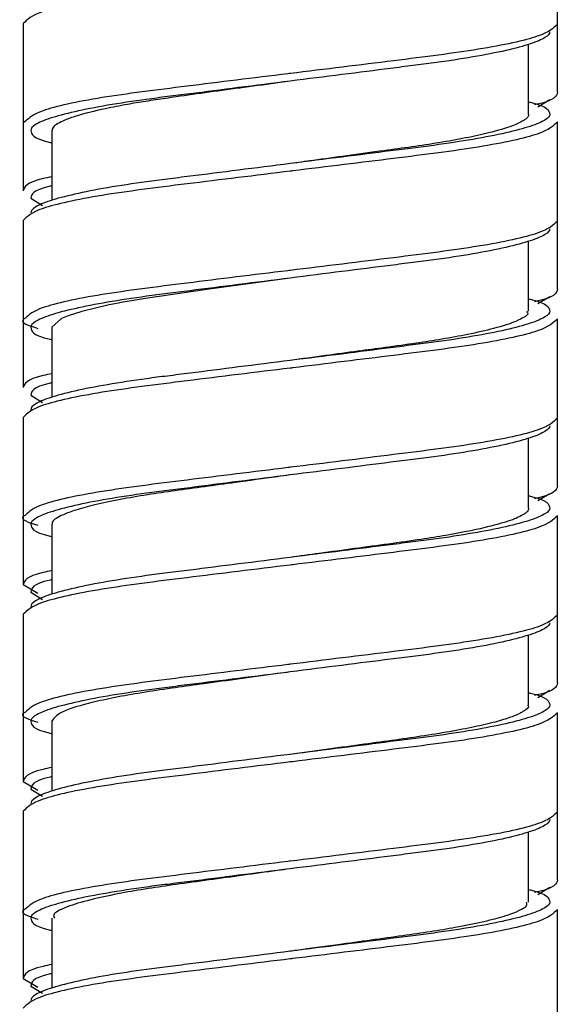
# Model space of a CAD drawing. Units: inches. Extents: x -1.3 to 7.3, y -23.7 to 8.8.
# Drawn here: x 6 to 6.6, y -9.5 to -8.5 of the extents above; entities that cross this region are included whole.
import ezdxf

# ---------------------------------------------------------------- set-up
doc = ezdxf.new("R2010")
doc.units = ezdxf.units.IN
doc.header["$MEASUREMENT"] = 0

msp = doc.modelspace()

# ---------------------------------------------------------------- linework, layer by layer
at = {"color": 7, "linetype": 'Continuous', "lineweight": 25}
for p, q in [((6.6031, -8.6021), (6.6031, -8.4297)), ((6.0519, -8.5313), (6.0519, -8.7037)), ((6.5735, -8.625), (6.5735, -8.5527)), ((6.5952, -8.61), (6.5831, -8.6175)), ((6.0544, -8.6321), (6.0519, -8.6336)), ((6.6031, -8.8053), (6.6031, -8.6328)), ((6.0814, -8.6415), (6.0814, -8.7138)), ((6.0598, -8.7116), (6.0719, -8.7191)), ((6.0519, -8.7344), (6.0519, -8.9068)), ((6.5735, -8.8281), (6.5735, -8.7558)), ((6.5952, -8.8131), (6.5831, -8.8206)), ((6.6031, -9.0084), (6.6031, -8.836)), ((6.0814, -8.8446), (6.0814, -8.9169)), ((6.0598, -8.9147), (6.0719, -8.9222)), ((6.0519, -8.9376), (6.0519, -9.11)), ((6.5735, -9.0313), (6.5735, -8.959)), ((6.5952, -9.0163), (6.5831, -9.0238)), ((6.6031, -9.2116), (6.6031, -9.0391)), ((6.0814, -9.0478), (6.0814, -9.1201)), ((6.0519, -9.11), (6.0669, -9.119)), ((6.0598, -9.1179), (6.0719, -9.1254)), ((6.0519, -9.1407), (6.0519, -9.3131)), ((6.5735, -9.2344), (6.5735, -9.1621)), ((6.5952, -9.2194), (6.5831, -9.2269)), ((6.6031, -9.4147), (6.6031, -9.2423)), ((6.0814, -9.2511), (6.0814, -9.3232)), ((6.0519, -9.3131), (6.0669, -9.3221)), ((6.0598, -9.321), (6.0719, -9.3285)), ((6.0519, -9.3439), (6.0519, -9.5163)), ((6.5735, -9.4376), (6.5735, -9.3653)), ((6.5952, -9.4226), (6.5831, -9.4301)), ((6.6031, -9.6179), (6.6031, -9.4454)), ((6.0814, -9.4541), (6.0814, -9.5264)), ((6.0519, -9.5163), (6.0669, -9.5253)), ((6.0598, -9.5242), (6.0719, -9.5317))]:
    msp.add_line(p, q, dxfattribs=at)
at = {"color": 7, "linetype": 'Continuous', "lineweight": 25, "flags": 128}
for points in [[(6.3275, -8.5907), (6.3275, -8.5907)], [(6.3273, -8.7939), (6.3171, -8.7953), (6.2438, -8.8053), (6.1783, -8.8149), (6.1638, -8.8172), (6.1569, -8.8183), (6.1552, -8.8186), (6.1551, -8.8186), (6.1551, -8.8187), (6.1551, -8.8187), (6.1551, -8.8187), (6.1551, -8.8187), (6.1551, -8.8187), (6.1551, -8.8187), (6.1551, -8.8187), (6.1551, -8.8187), (6.1551, -8.8187), (6.1551, -8.8187), (6.155, -8.8187), (6.1547, -8.8187), (6.1531, -8.819), (6.1501, -8.8196), (6.1408, -8.8215), (6.1124, -8.8283), (6.0984, -8.8328), (6.0915, -8.8356), (6.0815, -8.8446)], [(6.3275, -9.2852), (6.3275, -9.2852)], [(6.3275, -9.4033), (6.3275, -9.4033)], [(6.3275, -9.4883), (6.3275, -9.4883)]]:
    msp.add_lwpolyline(points, dxfattribs=at)
at = {"color": 7, "linetype": 'Continuous', "lineweight": 25}
for points, knots in [([(6.3299, -8.4802), (6.3291, -8.4803), (6.2928, -8.4847), (6.2188, -8.4938), (6.128, -8.5052), (6.0642, -8.519), (6.056, -8.5272), (6.0519, -8.5313)], [0, 0, 0, 0, 0.005698, 0.256805, 0.499916, 0.753273, 1, 1, 1, 1]), ([(6.6031, -8.532), (6.599, -8.5361), (6.5907, -8.5443), (6.5269, -8.5581), (6.4361, -8.5695), (6.3621, -8.5786), (6.3259, -8.583), (6.3251, -8.5831)], [0, 0, 0, 0, 0.246727, 0.500084, 0.743195, 0.994302, 1, 1, 1, 1]), ([(6.5952, -8.5399), (6.5952, -8.5418), (6.5936, -8.5437), (6.587, -8.5479), (6.5819, -8.5501), (6.5683, -8.5546), (6.5598, -8.5569), (6.5399, -8.5614), (6.5284, -8.5636), (6.5034, -8.5679), (6.4898, -8.57), (6.4686, -8.5729), (6.4614, -8.5738), (6.4466, -8.5756), (6.4388, -8.5766), (6.415, -8.5796), (6.3981, -8.5818), (6.3633, -8.5862), (6.3454, -8.5884), (6.3275, -8.5907)], [0, 0, 0, 0, 0.125, 0.125, 0.25, 0.25, 0.375, 0.375, 0.5, 0.5, 0.625, 0.625, 0.6875, 0.6875, 0.75, 0.75, 0.875, 0.875, 1, 1, 1, 1]), ([(6.3273, -8.5907), (6.3239, -8.5912), (6.3081, -8.5934), (6.2675, -8.5989), (6.2237, -8.6048), (6.1882, -8.6101), (6.1717, -8.6126), (6.1542, -8.6156), (6.1311, -8.6202), (6.1095, -8.6256), (6.0949, -8.6308), (6.0875, -8.6344), (6.0824, -8.6379), (6.082, -8.6402), (6.0817, -8.6415)], [0, 0, 0, 0, 0.026431, 0.123499, 0.316955, 0.381622, 0.446272, 0.478105, 0.563218, 0.708397, 0.786993, 0.856054, 0.917109, 1, 1, 1, 1]), ([(6.6031, -8.6021), (6.6023, -8.6062), (6.6015, -8.6104), (6.5804, -8.615), (6.5794, -8.6152)], [0, 0, 0, 0, 0.951982, 1, 1, 1, 1]), ([(6.5735, -8.6122), (6.5741, -8.6123), (6.594, -8.6168), (6.5946, -8.6209), (6.5952, -8.625)], [0, 0, 0, 0, 0.026488, 1, 1, 1, 1]), ([(6.052, -8.6335), (6.052, -8.6336), (6.0519, -8.6341), (6.052, -8.6346), (6.052, -8.6351)], [0, 0, 0, 0, 0.057349, 1, 1, 1, 1]), ([(6.5733, -8.625), (6.5733, -8.6257), (6.5733, -8.6272), (6.5712, -8.6292), (6.5668, -8.6325), (6.5563, -8.6374), (6.5302, -8.6452), (6.4927, -8.6526), (6.4537, -8.6585), (6.422, -8.6627), (6.3877, -8.6675), (6.355, -8.672), (6.3354, -8.6747), (6.3275, -8.6757)], [0, 0, 0, 0, 0.042323, 0.094711, 0.134766, 0.236594, 0.376008, 0.57229, 0.659317, 0.742621, 0.847477, 0.938576, 1, 1, 1, 1]), ([(6.0598, -8.6415), (6.0604, -8.6455), (6.061, -8.6497), (6.0809, -8.6541), (6.0814, -8.6543)], [0, 0, 0, 0, 0.973512, 1, 1, 1, 1]), ([(6.3299, -8.6833), (6.3291, -8.6834), (6.2928, -8.6879), (6.2188, -8.6969), (6.128, -8.7083), (6.0642, -8.7222), (6.056, -8.7304), (6.0519, -8.7344)], [0, 0, 0, 0, 0.005698, 0.256805, 0.499916, 0.753273, 1, 1, 1, 1]), ([(6.3275, -8.6757), (6.3095, -8.678), (6.2916, -8.6803), (6.2568, -8.6847), (6.24, -8.6868), (6.2161, -8.6898), (6.2084, -8.6908), (6.1935, -8.6927), (6.1864, -8.6936), (6.1651, -8.6965), (6.1516, -8.6985), (6.1265, -8.7028), (6.1151, -8.7051), (6.0951, -8.7096), (6.0866, -8.7119), (6.0731, -8.7164), (6.068, -8.7185), (6.0613, -8.7227), (6.0598, -8.7247), (6.0598, -8.7265)], [0, 0, 0, 0, 0.125, 0.125, 0.25, 0.25, 0.3125, 0.3125, 0.375, 0.375, 0.5, 0.5, 0.625, 0.625, 0.75, 0.75, 0.875, 0.875, 1, 1, 1, 1]), ([(6.6031, -8.7352), (6.599, -8.7392), (6.5907, -8.7474), (6.5269, -8.7613), (6.4361, -8.7727), (6.3621, -8.7817), (6.3259, -8.7862), (6.3251, -8.7863)], [0, 0, 0, 0, 0.246727, 0.500084, 0.743195, 0.994302, 1, 1, 1, 1]), ([(6.5952, -8.7431), (6.5952, -8.7449), (6.5936, -8.7469), (6.587, -8.7511), (6.5819, -8.7532), (6.5683, -8.7577), (6.5598, -8.76), (6.5399, -8.7645), (6.5284, -8.7668), (6.5034, -8.7711), (6.4898, -8.7731), (6.4686, -8.776), (6.4614, -8.7769), (6.4466, -8.7788), (6.4388, -8.7798), (6.415, -8.7828), (6.3981, -8.7849), (6.3633, -8.7893), (6.3454, -8.7916), (6.3275, -8.7939)], [0, 0, 0, 0, 0.125, 0.125, 0.25, 0.25, 0.375, 0.375, 0.5, 0.5, 0.625, 0.625, 0.6875, 0.6875, 0.75, 0.75, 0.875, 0.875, 1, 1, 1, 1]), ([(6.6031, -8.8053), (6.6023, -8.8093), (6.6015, -8.8135), (6.5804, -8.8181), (6.5794, -8.8183)], [0, 0, 0, 0, 0.951982, 1, 1, 1, 1]), ([(6.5735, -8.8153), (6.5741, -8.8155), (6.594, -8.8199), (6.5946, -8.8241), (6.5952, -8.8281)], [0, 0, 0, 0, 0.026488, 1, 1, 1, 1]), ([(6.0544, -8.8353), (6.0534, -8.8358), (6.0468, -8.8393), (6.0576, -8.8428), (6.0669, -8.8458)], [0, 0, 0, 0, 0.141983, 1, 1, 1, 1]), ([(6.052, -8.8367), (6.052, -8.8367), (6.0519, -8.8372), (6.052, -8.8377), (6.052, -8.8382)], [0, 0, 0, 0, 0.057349, 1, 1, 1, 1]), ([(6.5712, -8.8281), (6.572, -8.8291), (6.5736, -8.8312), (6.5686, -8.8344), (6.5592, -8.8395), (6.5402, -8.8455), (6.5131, -8.8517), (6.4855, -8.8568), (6.4569, -8.8612), (6.4277, -8.8653), (6.3961, -8.8694), (6.3633, -8.874), (6.3396, -8.8772), (6.3273, -8.8789)], [0, 0, 0, 0, 0.0588, 0.125322, 0.210125, 0.349707, 0.466685, 0.560969, 0.644784, 0.739425, 0.816155, 0.904833, 1, 1, 1, 1]), ([(6.0598, -8.8446), (6.0604, -8.8487), (6.061, -8.8528), (6.0809, -8.8573), (6.0814, -8.8574)], [0, 0, 0, 0, 0.973512, 1, 1, 1, 1]), ([(6.3299, -8.8865), (6.3291, -8.8866), (6.2928, -8.891), (6.2188, -8.9001), (6.128, -8.9115), (6.0642, -8.9253), (6.056, -8.9335), (6.0519, -8.9376)], [0, 0, 0, 0, 0.005698, 0.256805, 0.499916, 0.753273, 1, 1, 1, 1]), ([(6.3275, -8.8789), (6.3095, -8.8812), (6.2916, -8.8834), (6.2568, -8.8878), (6.24, -8.89), (6.2161, -8.893), (6.2084, -8.894), (6.1935, -8.8958), (6.1864, -8.8967), (6.1651, -8.8996), (6.1516, -8.9017), (6.1265, -8.906), (6.1151, -8.9082), (6.0951, -8.9127), (6.0866, -8.915), (6.0731, -8.9195), (6.068, -8.9217), (6.0613, -8.9259), (6.0598, -8.9278), (6.0598, -8.9297)], [0, 0, 0, 0, 0.125, 0.125, 0.25, 0.25, 0.3125, 0.3125, 0.375, 0.375, 0.5, 0.5, 0.625, 0.625, 0.75, 0.75, 0.875, 0.875, 1, 1, 1, 1]), ([(6.6031, -8.9383), (6.599, -8.9424), (6.5907, -8.9506), (6.5269, -8.9644), (6.4361, -8.9758), (6.3621, -8.9849), (6.3259, -8.9893), (6.3251, -8.9894)], [0, 0, 0, 0, 0.246727, 0.500084, 0.743195, 0.994302, 1, 1, 1, 1]), ([(6.5952, -8.9462), (6.5952, -8.948), (6.5936, -8.95), (6.587, -8.9542), (6.5819, -8.9564), (6.5683, -8.9609), (6.5598, -8.9632), (6.5399, -8.9677), (6.5284, -8.9699), (6.5034, -8.9742), (6.4898, -8.9763), (6.4686, -8.9792), (6.4614, -8.9801), (6.4466, -8.9819), (6.4388, -8.9829), (6.415, -8.9859), (6.3981, -8.9881), (6.3633, -8.9925), (6.3454, -8.9947), (6.3275, -8.997)], [0, 0, 0, 0, 0.125, 0.125, 0.25, 0.25, 0.375, 0.375, 0.5, 0.5, 0.625, 0.625, 0.6875, 0.6875, 0.75, 0.75, 0.875, 0.875, 1, 1, 1, 1]), ([(6.3273, -8.997), (6.3228, -8.9976), (6.3039, -9.0002), (6.263, -9.0058), (6.2176, -9.0121), (6.1789, -9.0175), (6.1505, -9.0225), (6.1255, -9.0278), (6.1061, -9.033), (6.0932, -9.0378), (6.0857, -9.0417), (6.0818, -9.045), (6.0819, -9.0469), (6.0819, -9.0478)], [0, 0, 0, 0, 0.034885, 0.14736, 0.31959, 0.407531, 0.504078, 0.610939, 0.710594, 0.800645, 0.877022, 0.947018, 1, 1, 1, 1]), ([(6.6031, -9.0084), (6.6023, -9.0125), (6.6015, -9.0167), (6.5804, -9.0213), (6.5794, -9.0215)], [0, 0, 0, 0, 0.951982, 1, 1, 1, 1]), ([(6.5735, -9.0185), (6.5741, -9.0186), (6.594, -9.0231), (6.5946, -9.0272), (6.5952, -9.0313)], [0, 0, 0, 0, 0.026488, 1, 1, 1, 1]), ([(6.0544, -9.0384), (6.0534, -9.0389), (6.0468, -9.0424), (6.0576, -9.0459), (6.0669, -9.0489)], [0, 0, 0, 0, 0.141983, 1, 1, 1, 1]), ([(6.052, -9.0398), (6.052, -9.0399), (6.0519, -9.0404), (6.052, -9.0409), (6.052, -9.0414)], [0, 0, 0, 0, 0.0573491, 1, 1, 1, 1]), ([(6.5734, -9.0313), (6.5734, -9.0315), (6.5738, -9.0327), (6.5723, -9.0347), (6.5688, -9.0375), (6.5612, -9.0417), (6.5451, -9.0473), (6.5191, -9.0536), (6.4903, -9.0591), (6.4612, -9.0637), (6.4188, -9.0697), (6.3721, -9.0759), (6.3373, -9.0807), (6.3273, -9.0821)], [0, 0, 0, 0, 0.011016, 0.075273, 0.124798, 0.190343, 0.314106, 0.447004, 0.547355, 0.630476, 0.729601, 0.922211, 1, 1, 1, 1]), ([(6.0598, -9.0478), (6.0604, -9.0518), (6.061, -9.056), (6.0809, -9.0604), (6.0814, -9.0606)], [0, 0, 0, 0, 0.973512, 1, 1, 1, 1]), ([(6.3299, -9.0896), (6.3291, -9.0897), (6.2928, -9.0942), (6.2188, -9.1032), (6.128, -9.1146), (6.0642, -9.1285), (6.056, -9.1367), (6.0519, -9.1407)], [0, 0, 0, 0, 0.005698, 0.256805, 0.499916, 0.753273, 1, 1, 1, 1]), ([(6.3275, -9.082), (6.3095, -9.0843), (6.2916, -9.0866), (6.2568, -9.091), (6.24, -9.0931), (6.2161, -9.0961), (6.2084, -9.0971), (6.1935, -9.099), (6.1864, -9.0999), (6.1651, -9.1028), (6.1516, -9.1048), (6.1265, -9.1091), (6.1151, -9.1114), (6.0951, -9.1159), (6.0866, -9.1182), (6.0731, -9.1227), (6.068, -9.1248), (6.0613, -9.129), (6.0598, -9.131), (6.0598, -9.1328)], [0, 0, 0, 0, 0.125, 0.125, 0.25, 0.25, 0.3125, 0.3125, 0.375, 0.375, 0.5, 0.5, 0.625, 0.625, 0.75, 0.75, 0.875, 0.875, 1, 1, 1, 1]), ([(6.6031, -9.1415), (6.599, -9.1455), (6.5907, -9.1537), (6.5269, -9.1676), (6.4361, -9.179), (6.3621, -9.188), (6.3259, -9.1925), (6.3251, -9.1926)], [0, 0, 0, 0, 0.246727, 0.500084, 0.743195, 0.994302, 1, 1, 1, 1]), ([(6.5952, -9.1494), (6.5952, -9.1512), (6.5936, -9.1532), (6.587, -9.1574), (6.5819, -9.1595), (6.5683, -9.164), (6.5598, -9.1663), (6.5399, -9.1708), (6.5284, -9.1731), (6.5034, -9.1774), (6.4898, -9.1794), (6.4686, -9.1823), (6.4614, -9.1832), (6.4466, -9.1851), (6.4388, -9.1861), (6.415, -9.1891), (6.3981, -9.1912), (6.3633, -9.1956), (6.3454, -9.1979), (6.3275, -9.2002)], [0, 0, 0, 0, 0.125, 0.125, 0.25, 0.25, 0.375, 0.375, 0.5, 0.5, 0.625, 0.625, 0.6875, 0.6875, 0.75, 0.75, 0.875, 0.875, 1, 1, 1, 1]), ([(6.3273, -9.2002), (6.3231, -9.2008), (6.2929, -9.2049), (6.2519, -9.2106), (6.2073, -9.2167), (6.1666, -9.2226), (6.1227, -9.2311), (6.0879, -9.2415), (6.0836, -9.2479), (6.0815, -9.2511)], [0, 0, 0, 0, 0.032889, 0.235364, 0.320241, 0.415386, 0.611232, 0.810196, 1, 1, 1, 1]), ([(6.6031, -9.2116), (6.6023, -9.2156), (6.6015, -9.2198), (6.5804, -9.2244), (6.5794, -9.2246)], [0, 0, 0, 0, 0.951982, 1, 1, 1, 1]), ([(6.5735, -9.2216), (6.5741, -9.2218), (6.594, -9.2262), (6.5946, -9.2304), (6.5952, -9.2344)], [0, 0, 0, 0, 0.026488, 1, 1, 1, 1]), ([(6.0544, -9.2416), (6.0534, -9.2421), (6.0468, -9.2456), (6.0576, -9.2491), (6.0669, -9.2521)], [0, 0, 0, 0, 0.141983, 1, 1, 1, 1]), ([(6.052, -9.243), (6.052, -9.243), (6.0519, -9.2435), (6.052, -9.244), (6.052, -9.2445)], [0, 0, 0, 0, 0.0573491, 1, 1, 1, 1]), ([(6.5722, -9.2344), (6.5727, -9.2349), (6.5743, -9.2364), (6.5713, -9.2386), (6.5682, -9.2409), (6.5635, -9.2435), (6.5557, -9.2468), (6.5416, -9.2513), (6.5142, -9.258), (6.4695, -9.2659), (6.4143, -9.2734), (6.3665, -9.2799), (6.3405, -9.2834), (6.3272, -9.2852)], [0, 0, 0, 0, 0.027328, 0.091836, 0.139503, 0.175218, 0.238851, 0.330375, 0.426276, 0.619098, 0.798003, 0.896965, 1, 1, 1, 1]), ([(6.0598, -9.2509), (6.0604, -9.255), (6.061, -9.2591), (6.0809, -9.2636), (6.0814, -9.2637)], [0, 0, 0, 0, 0.973512, 1, 1, 1, 1]), ([(6.3299, -9.2928), (6.3291, -9.2929), (6.2928, -9.2973), (6.2188, -9.3064), (6.128, -9.3178), (6.0642, -9.3316), (6.056, -9.3398), (6.0519, -9.3439)], [0, 0, 0, 0, 0.005698, 0.256805, 0.499916, 0.753273, 1, 1, 1, 1]), ([(6.3275, -9.2852), (6.3095, -9.2875), (6.2916, -9.2897), (6.2568, -9.2941), (6.24, -9.2963), (6.2161, -9.2993), (6.2084, -9.3003), (6.1935, -9.3021), (6.1864, -9.303), (6.1651, -9.3059), (6.1516, -9.308), (6.1265, -9.3123), (6.1151, -9.3145), (6.0951, -9.319), (6.0866, -9.3213), (6.0731, -9.3258), (6.068, -9.328), (6.0613, -9.3322), (6.0598, -9.3341), (6.0598, -9.336)], [0, 0, 0, 0, 0.125, 0.125, 0.25, 0.25, 0.3125, 0.3125, 0.375, 0.375, 0.5, 0.5, 0.625, 0.625, 0.75, 0.75, 0.875, 0.875, 1, 1, 1, 1]), ([(6.6031, -9.3446), (6.599, -9.3487), (6.5907, -9.3569), (6.5269, -9.3707), (6.4361, -9.3821), (6.3621, -9.3912), (6.3259, -9.3956), (6.3251, -9.3957)], [0, 0, 0, 0, 0.246727, 0.500084, 0.743195, 0.994302, 1, 1, 1, 1]), ([(6.5952, -9.3525), (6.5952, -9.3543), (6.5936, -9.3563), (6.587, -9.3605), (6.5819, -9.3627), (6.5683, -9.3672), (6.5598, -9.3695), (6.5399, -9.374), (6.5284, -9.3762), (6.5034, -9.3805), (6.4898, -9.3826), (6.4686, -9.3855), (6.4614, -9.3864), (6.4466, -9.3882), (6.4388, -9.3892), (6.415, -9.3922), (6.3981, -9.3944), (6.3633, -9.3988), (6.3454, -9.401), (6.3275, -9.4033)], [0, 0, 0, 0, 0.125, 0.125, 0.25, 0.25, 0.375, 0.375, 0.5, 0.5, 0.625, 0.625, 0.6875, 0.6875, 0.75, 0.75, 0.875, 0.875, 1, 1, 1, 1]), ([(6.3273, -9.4033), (6.3229, -9.4039), (6.3068, -9.4061), (6.2663, -9.4117), (6.2206, -9.4179), (6.1798, -9.4237), (6.1507, -9.4287), (6.1224, -9.4348), (6.1014, -9.4407), (6.0896, -9.4458), (6.0822, -9.4501), (6.0835, -9.4527), (6.0842, -9.4541)], [0, 0, 0, 0, 0.034248, 0.125318, 0.31702, 0.405711, 0.500607, 0.614154, 0.749366, 0.83637, 0.907389, 1, 1, 1, 1]), ([(6.6031, -9.4147), (6.6023, -9.4188), (6.6015, -9.423), (6.5804, -9.4276), (6.5794, -9.4278)], [0, 0, 0, 0, 0.951982, 1, 1, 1, 1]), ([(6.5735, -9.4248), (6.5741, -9.4249), (6.594, -9.4294), (6.5946, -9.4335), (6.5952, -9.4376)], [0, 0, 0, 0, 0.026488, 1, 1, 1, 1]), ([(6.0544, -9.4447), (6.0534, -9.4452), (6.0468, -9.4487), (6.0576, -9.4522), (6.0669, -9.4552)], [0, 0, 0, 0, 0.141983, 1, 1, 1, 1]), ([(6.052, -9.4461), (6.052, -9.4462), (6.0519, -9.4467), (6.052, -9.4472), (6.052, -9.4476)], [0, 0, 0, 0, 0.057349, 1, 1, 1, 1]), ([(6.5708, -9.4376), (6.5714, -9.4394), (6.5723, -9.4416), (6.5685, -9.4439), (6.5674, -9.4445), (6.567, -9.4448), (6.5668, -9.4448), (6.5668, -9.4448), (6.5668, -9.4448), (6.5668, -9.4448), (6.5668, -9.4448), (6.5668, -9.4448), (6.5668, -9.4448), (6.5668, -9.4448), (6.5668, -9.4448), (6.5668, -9.4449), (6.5666, -9.445), (6.5661, -9.4452), (6.5628, -9.447), (6.5571, -9.4494), (6.5475, -9.4526), (6.5379, -9.4553), (6.5222, -9.4592), (6.493, -9.4651), (6.4438, -9.4725), (6.3862, -9.4803), (6.3461, -9.4858), (6.3298, -9.488), (6.3277, -9.4883)], [0, 0, 0, 0, 0.108875, 0.13308, 0.145183, 0.148208, 0.148965, 0.149154, 0.149248, 0.149272, 0.149284, 0.14929, 0.149292, 0.149296, 0.149328, 0.149469, 0.150205, 0.155902, 0.16601, 0.250473, 0.294317, 0.345995, 0.405499, 0.514652, 0.687635, 0.872347, 0.983963, 1, 1, 1, 1]), ([(6.0598, -9.4541), (6.0604, -9.4581), (6.061, -9.4623), (6.0809, -9.4667), (6.0814, -9.4669)], [0, 0, 0, 0, 0.973512, 1, 1, 1, 1]), ([(6.3299, -9.4959), (6.3291, -9.496), (6.2928, -9.5005), (6.2188, -9.5095), (6.128, -9.5209), (6.0642, -9.5348), (6.056, -9.543), (6.0519, -9.547)], [0, 0, 0, 0, 0.005698, 0.256805, 0.499916, 0.753273, 1, 1, 1, 1]), ([(6.3275, -9.4883), (6.3095, -9.4906), (6.2916, -9.4929), (6.2568, -9.4973), (6.24, -9.4994), (6.2161, -9.5024), (6.2084, -9.5034), (6.1935, -9.5053), (6.1864, -9.5062), (6.1651, -9.5091), (6.1516, -9.5111), (6.1265, -9.5154), (6.1151, -9.5177), (6.0951, -9.5222), (6.0866, -9.5245), (6.0731, -9.529), (6.068, -9.5311), (6.0613, -9.5353), (6.0598, -9.5373), (6.0598, -9.5391)], [0, 0, 0, 0, 0.125, 0.125, 0.25, 0.25, 0.3125, 0.3125, 0.375, 0.375, 0.5, 0.5, 0.625, 0.625, 0.75, 0.75, 0.875, 0.875, 1, 1, 1, 1])]:
    msp.add_open_spline(points, degree=3, knots=knots, dxfattribs=at)
at = {"color": 8, "linetype": 'Continuous', "lineweight": 25}
for points, knots in [([(6.3251, -8.5831), (6.2894, -8.5875), (6.2185, -8.5962), (6.1281, -8.6075), (6.0662, -8.6208), (6.0581, -8.6286), (6.0544, -8.6321)], [0, 0, 0, 0, 0.255893, 0.50939, 0.77357, 1, 1, 1, 1]), ([(6.3275, -8.5907), (6.3095, -8.593), (6.2916, -8.5952), (6.2568, -8.5996), (6.24, -8.6018), (6.2161, -8.6048), (6.2084, -8.6058), (6.1935, -8.6076), (6.1864, -8.6086), (6.1651, -8.6114), (6.1516, -8.6135), (6.1265, -8.6178), (6.1151, -8.62), (6.0951, -8.6246), (6.0866, -8.6268), (6.0731, -8.6313), (6.068, -8.6335), (6.0613, -8.6377), (6.0598, -8.6397), (6.0598, -8.6415)], [0, 0, 0, 0, 0.125, 0.125, 0.25, 0.25, 0.3125, 0.3125, 0.375, 0.375, 0.5, 0.5, 0.625, 0.625, 0.75, 0.75, 0.875, 0.875, 1, 1, 1, 1]), ([(6.5952, -8.625), (6.5952, -8.6268), (6.5936, -8.6288), (6.587, -8.6329), (6.5819, -8.6351), (6.5683, -8.6396), (6.5598, -8.6419), (6.5399, -8.6464), (6.5284, -8.6486), (6.5034, -8.6529), (6.4898, -8.655), (6.4686, -8.6579), (6.4614, -8.6588), (6.4466, -8.6607), (6.4388, -8.6617), (6.415, -8.6647), (6.3981, -8.6668), (6.3633, -8.6712), (6.3454, -8.6735), (6.3275, -8.6757)], [0, 0, 0, 0, 0.125, 0.125, 0.25, 0.25, 0.375, 0.375, 0.5, 0.5, 0.625, 0.625, 0.6875, 0.6875, 0.75, 0.75, 0.875, 0.875, 1, 1, 1, 1]), ([(6.6031, -8.6328), (6.599, -8.6369), (6.5907, -8.6451), (6.5271, -8.6589), (6.4365, -8.6703), (6.3655, -8.679), (6.3299, -8.6833)], [0, 0, 0, 0, 0.249571, 0.505848, 0.751762, 1, 1, 1, 1]), ([(6.0814, -8.6893), (6.0783, -8.69), (6.0546, -8.695), (6.0532, -8.6997), (6.0519, -8.7037)], [0, 0, 0, 0, 0.129806, 1, 1, 1, 1]), ([(6.0814, -8.6988), (6.0809, -8.6989), (6.061, -8.7034), (6.0604, -8.7075), (6.0598, -8.7116)], [0, 0, 0, 0, 0.026488, 1, 1, 1, 1]), ([(6.3251, -8.7863), (6.2894, -8.7906), (6.2185, -8.7993), (6.1281, -8.8107), (6.0662, -8.824), (6.0581, -8.8317), (6.0544, -8.8353)], [0, 0, 0, 0, 0.255893, 0.50939, 0.77357, 1, 1, 1, 1]), ([(6.3275, -8.7939), (6.3095, -8.7961), (6.2916, -8.7984), (6.2568, -8.8028), (6.24, -8.8049), (6.2161, -8.8079), (6.2084, -8.8089), (6.1935, -8.8108), (6.1864, -8.8117), (6.1651, -8.8146), (6.1516, -8.8167), (6.1265, -8.821), (6.1151, -8.8232), (6.0951, -8.8277), (6.0866, -8.83), (6.0731, -8.8345), (6.068, -8.8367), (6.0613, -8.8408), (6.0598, -8.8428), (6.0598, -8.8446)], [0, 0, 0, 0, 0.125, 0.125, 0.25, 0.25, 0.3125, 0.3125, 0.375, 0.375, 0.5, 0.5, 0.625, 0.625, 0.75, 0.75, 0.875, 0.875, 1, 1, 1, 1]), ([(6.5952, -8.8281), (6.5952, -8.8299), (6.5936, -8.8319), (6.587, -8.8361), (6.5819, -8.8383), (6.5683, -8.8428), (6.5598, -8.845), (6.5399, -8.8496), (6.5284, -8.8518), (6.5034, -8.8561), (6.4898, -8.8582), (6.4686, -8.861), (6.4614, -8.862), (6.4466, -8.8638), (6.4388, -8.8648), (6.415, -8.8678), (6.3981, -8.87), (6.3633, -8.8744), (6.3454, -8.8766), (6.3275, -8.8789)], [0, 0, 0, 0, 0.125, 0.125, 0.25, 0.25, 0.375, 0.375, 0.5, 0.5, 0.625, 0.625, 0.6875, 0.6875, 0.75, 0.75, 0.875, 0.875, 1, 1, 1, 1]), ([(6.6031, -8.836), (6.599, -8.84), (6.5907, -8.8482), (6.5271, -8.8621), (6.4365, -8.8734), (6.3655, -8.8821), (6.3299, -8.8865)], [0, 0, 0, 0, 0.249571, 0.505848, 0.751762, 1, 1, 1, 1]), ([(6.0814, -8.8925), (6.0783, -8.8931), (6.0546, -8.8982), (6.0532, -8.9028), (6.0519, -8.9068)], [0, 0, 0, 0, 0.129806, 1, 1, 1, 1]), ([(6.0814, -8.902), (6.0809, -8.9021), (6.061, -8.9066), (6.0604, -8.9107), (6.0598, -8.9147)], [0, 0, 0, 0, 0.026488, 1, 1, 1, 1]), ([(6.3251, -8.9894), (6.2894, -8.9938), (6.2185, -9.0025), (6.1281, -9.0138), (6.0662, -9.0271), (6.0581, -9.0349), (6.0544, -9.0384)], [0, 0, 0, 0, 0.255893, 0.50939, 0.77357, 1, 1, 1, 1]), ([(6.3275, -8.997), (6.3095, -8.9993), (6.2916, -9.0015), (6.2568, -9.0059), (6.24, -9.0081), (6.2161, -9.0111), (6.2084, -9.0121), (6.1935, -9.0139), (6.1864, -9.0149), (6.1651, -9.0177), (6.1516, -9.0198), (6.1265, -9.0241), (6.1151, -9.0263), (6.0951, -9.0309), (6.0866, -9.0331), (6.0731, -9.0376), (6.068, -9.0398), (6.0613, -9.044), (6.0598, -9.046), (6.0598, -9.0478)], [0, 0, 0, 0, 0.125, 0.125, 0.25, 0.25, 0.3125, 0.3125, 0.375, 0.375, 0.5, 0.5, 0.625, 0.625, 0.75, 0.75, 0.875, 0.875, 1, 1, 1, 1]), ([(6.5952, -9.0313), (6.5952, -9.0331), (6.5936, -9.0351), (6.587, -9.0392), (6.5819, -9.0414), (6.5683, -9.0459), (6.5598, -9.0482), (6.5399, -9.0527), (6.5284, -9.0549), (6.5034, -9.0592), (6.4898, -9.0613), (6.4686, -9.0642), (6.4614, -9.0651), (6.4466, -9.067), (6.4388, -9.068), (6.415, -9.071), (6.3981, -9.0731), (6.3633, -9.0775), (6.3454, -9.0798), (6.3275, -9.082)], [0, 0, 0, 0, 0.125, 0.125, 0.25, 0.25, 0.375, 0.375, 0.5, 0.5, 0.625, 0.625, 0.6875, 0.6875, 0.75, 0.75, 0.875, 0.875, 1, 1, 1, 1]), ([(6.6031, -9.0391), (6.599, -9.0432), (6.5907, -9.0514), (6.5271, -9.0652), (6.4365, -9.0766), (6.3655, -9.0853), (6.3299, -9.0896)], [0, 0, 0, 0, 0.249571, 0.505848, 0.751762, 1, 1, 1, 1]), ([(6.0814, -9.0956), (6.0783, -9.0963), (6.0546, -9.1013), (6.0532, -9.106), (6.0519, -9.11)], [0, 0, 0, 0, 0.129806, 1, 1, 1, 1]), ([(6.0814, -9.1051), (6.0809, -9.1052), (6.061, -9.1097), (6.0604, -9.1138), (6.0598, -9.1179)], [0, 0, 0, 0, 0.026488, 1, 1, 1, 1]), ([(6.3251, -9.1926), (6.2894, -9.1969), (6.2185, -9.2056), (6.1281, -9.217), (6.0662, -9.2303), (6.0581, -9.238), (6.0544, -9.2416)], [0, 0, 0, 0, 0.255893, 0.50939, 0.77357, 1, 1, 1, 1]), ([(6.3275, -9.2002), (6.3095, -9.2024), (6.2916, -9.2047), (6.2568, -9.2091), (6.24, -9.2112), (6.2161, -9.2142), (6.2084, -9.2152), (6.1935, -9.2171), (6.1864, -9.218), (6.1651, -9.2209), (6.1516, -9.223), (6.1265, -9.2272), (6.1151, -9.2295), (6.0951, -9.234), (6.0866, -9.2363), (6.0731, -9.2408), (6.068, -9.243), (6.0613, -9.2471), (6.0598, -9.2491), (6.0598, -9.2509)], [0, 0, 0, 0, 0.125, 0.125, 0.25, 0.25, 0.3125, 0.3125, 0.375, 0.375, 0.5, 0.5, 0.625, 0.625, 0.75, 0.75, 0.875, 0.875, 1, 1, 1, 1]), ([(6.5952, -9.2344), (6.5952, -9.2362), (6.5936, -9.2382), (6.587, -9.2424), (6.5819, -9.2446), (6.5683, -9.2491), (6.5598, -9.2513), (6.5399, -9.2559), (6.5284, -9.2581), (6.5034, -9.2624), (6.4898, -9.2645), (6.4686, -9.2673), (6.4614, -9.2683), (6.4466, -9.2701), (6.4388, -9.2711), (6.415, -9.2741), (6.3981, -9.2763), (6.3633, -9.2807), (6.3454, -9.2829), (6.3275, -9.2852)], [0, 0, 0, 0, 0.125, 0.125, 0.25, 0.25, 0.375, 0.375, 0.5, 0.5, 0.625, 0.625, 0.6875, 0.6875, 0.75, 0.75, 0.875, 0.875, 1, 1, 1, 1]), ([(6.6031, -9.2423), (6.599, -9.2463), (6.5907, -9.2545), (6.5271, -9.2684), (6.4365, -9.2797), (6.3655, -9.2884), (6.3299, -9.2928)], [0, 0, 0, 0, 0.249571, 0.505848, 0.751762, 1, 1, 1, 1]), ([(6.0814, -9.2988), (6.0783, -9.2994), (6.0546, -9.3045), (6.0532, -9.3091), (6.0519, -9.3131)], [0, 0, 0, 0, 0.129806, 1, 1, 1, 1]), ([(6.0814, -9.3083), (6.0809, -9.3084), (6.061, -9.3129), (6.0604, -9.317), (6.0598, -9.321)], [0, 0, 0, 0, 0.026488, 1, 1, 1, 1]), ([(6.3251, -9.3957), (6.2894, -9.4001), (6.2185, -9.4088), (6.1281, -9.4201), (6.0662, -9.4334), (6.0581, -9.4412), (6.0544, -9.4447)], [0, 0, 0, 0, 0.255893, 0.50939, 0.77357, 1, 1, 1, 1]), ([(6.3275, -9.4033), (6.3095, -9.4056), (6.2916, -9.4078), (6.2568, -9.4122), (6.24, -9.4144), (6.2161, -9.4174), (6.2084, -9.4184), (6.1935, -9.4202), (6.1864, -9.4211), (6.1651, -9.424), (6.1516, -9.4261), (6.1265, -9.4304), (6.1151, -9.4326), (6.0951, -9.4372), (6.0866, -9.4394), (6.0731, -9.4439), (6.068, -9.4461), (6.0613, -9.4503), (6.0598, -9.4523), (6.0598, -9.4541)], [0, 0, 0, 0, 0.125, 0.125, 0.25, 0.25, 0.3125, 0.3125, 0.375, 0.375, 0.5, 0.5, 0.625, 0.625, 0.75, 0.75, 0.875, 0.875, 1, 1, 1, 1]), ([(6.5952, -9.4376), (6.5952, -9.4394), (6.5936, -9.4414), (6.587, -9.4455), (6.5819, -9.4477), (6.5683, -9.4522), (6.5598, -9.4545), (6.5399, -9.459), (6.5284, -9.4612), (6.5034, -9.4655), (6.4898, -9.4676), (6.4686, -9.4705), (6.4614, -9.4714), (6.4466, -9.4733), (6.4388, -9.4743), (6.415, -9.4773), (6.3981, -9.4794), (6.3633, -9.4838), (6.3454, -9.4861), (6.3275, -9.4883)], [0, 0, 0, 0, 0.125, 0.125, 0.25, 0.25, 0.375, 0.375, 0.5, 0.5, 0.625, 0.625, 0.6875, 0.6875, 0.75, 0.75, 0.875, 0.875, 1, 1, 1, 1]), ([(6.6031, -9.4454), (6.599, -9.4495), (6.5907, -9.4577), (6.5271, -9.4715), (6.4365, -9.4829), (6.3655, -9.4916), (6.3299, -9.4959)], [0, 0, 0, 0, 0.249571, 0.505848, 0.751762, 1, 1, 1, 1]), ([(6.0814, -9.5019), (6.0783, -9.5026), (6.0546, -9.5076), (6.0532, -9.5123), (6.0519, -9.5163)], [0, 0, 0, 0, 0.1298062, 1, 1, 1, 1]), ([(6.0814, -9.5114), (6.0809, -9.5115), (6.061, -9.516), (6.0604, -9.5201), (6.0598, -9.5242)], [0, 0, 0, 0, 0.026488, 1, 1, 1, 1])]:
    msp.add_open_spline(points, degree=3, knots=knots, dxfattribs=at)

doc.saveas('drawing.dxf')
